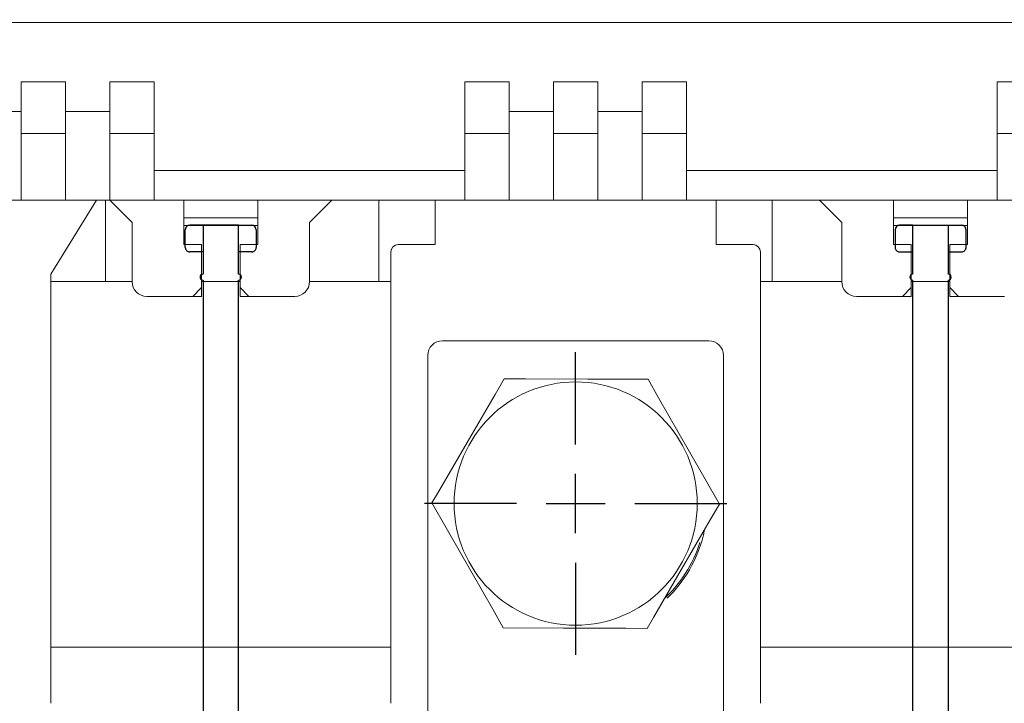
# Model space of a CAD drawing. Extents: x -336 to 385, y -201 to 202.
# Drawn here: x 8 to 75, y -46 to 0 of the extents above; entities that cross this region are included whole.
import ezdxf

# ---------------------------------------------------------------- set-up
doc = ezdxf.new("R2010")
doc.units = 0
doc.header["$LTSCALE"] = 2
doc.header["$MEASUREMENT"] = 0
doc.linetypes.add('PHANTOM', pattern=[25, 12.5, -2.5, 2.5, -2.5, 2.5, -2.5])
doc.layers.get('0').update_dxf_attribs({"linetype": 'CONTINUOUS'})
doc.layers.get('DEFPOINTS').update_dxf_attribs({"linetype": 'CONTINUOUS'})
doc.styles.add('DAYUSP', font='SIMPLEX', dxfattribs={"bigfont": 'DAYUMP'})
doc.dimstyles.new('F', dxfattribs={"dimtxt": 2, "dimasz": 3, "dimexe": 1, "dimexo": 1, "dimgap": 0.09, "dimtad": 1, "dimtoh": 1, "dimdec": 8, "dimrnd": 0.01, "dimdsep": 46, "dimtxsty": 'Standard', "dimcen": -1, "dimadec": 0, "dimazin": 0, "dimtfac": 0.5, "dimtdec": 8, "dimtofl": 0, "dimtmove": 2, "dimatfit": 3, "dimfxl": 1, "dimtolj": 1, "dimarcsym": 0})

# ---------------------------------------------------------------- blocks, each defined once
blk = doc.blocks.new('*D32')
at = {"color": 0, "lineweight": -2, "transparency": 16777216}
for p, q in [((70.2, 140.111), (141.652, 140.111)), ((139.652, 136.111), (139.652, -103.539)), ((58.95, -107.539), (141.652, -107.539))]:
    blk.add_line(p, q, dxfattribs=at)
at = {"color": 0, "transparency": 16777216}
for points in [[(138.985, 136.111), (140.318, 136.111), (139.652, 140.111)], [(138.985, -103.539), (140.318, -103.539), (139.652, -107.539)]]:
    blk.add_solid(points, dxfattribs=at)
at = {"layer": 'DEFPOINTS', "color": 0, "transparency": 16777216}
for p in [(68.2, 140.111), (56.95, -107.539), (139.652, -107.539)]:
    blk.add_point(p, dxfattribs=at)
at = {"color": 0, "transparency": 16777216, "insert": (136.652, 16.286), "char_height": 4, "attachment_point": 5, "rotation": 90}
blk.add_mtext('\\A1;247.65', dxfattribs=at)
blk = doc.blocks.new('*D40')
at = {"lineweight": -2, "transparency": 16777216}
for p, q in [((18.5, 159.306), (-81.927, 159.306)), ((-79.927, 155.306), (-79.927, -176.389)), ((-13.3, -180.389), (-81.927, -180.389))]:
    blk.add_line(p, q, dxfattribs=at)
at = {"transparency": 16777216}
for points in [[(-80.594, 155.306), (-79.26, 155.306), (-79.927, 159.306)], [(-80.594, -176.389), (-79.26, -176.389), (-79.927, -180.389)]]:
    blk.add_solid(points, dxfattribs=at)
at = {"layer": 'DEFPOINTS', "color": 0, "transparency": 16777216}
for p in [(20.5, 159.306), (-79.927, -180.389), (-11.3, -180.389)]:
    blk.add_point(p, dxfattribs=at)
at = {"transparency": 16777216, "insert": (-82.927, -10.542), "char_height": 4, "attachment_point": 5, "rotation": 90, "style": 'DAYUSP'}
blk.add_mtext('\\A1;339.7', dxfattribs=at)

msp = doc.modelspace()

# ---------------------------------------------------------------- linework, layer by layer
at = {"linetype": 'Continuous', "lineweight": 15}
for p, q in [((-6.60036824, -0.38921561), (97.99963661, -0.38921561)), ((11.19963505, -4.38921627), (8.19963642, -4.38921627)), ((8.19963642, -4.38921627), (8.19963642, -6.38921287)), ((11.19963505, -6.38921287), (11.19963505, -4.38921627)), ((17.19963976, -4.38921627), (14.19963368, -4.38921627)), ((14.19963368, -4.38921627), (14.19963368, -6.38921287)), ((17.19963976, -10.38921353), (17.19963976, -4.38921627)), ((41.19963624, -4.38921627), (38.19963761, -4.38921627)), ((38.19963761, -4.38921627), (38.19963761, -10.38921353)), ((41.19963624, -6.38921287), (41.19963624, -4.38921627)), ((44.19963487, -4.38921627), (47.1996335, -4.38921627)), ((44.19963487, -4.38921627), (44.19963487, -6.38921287)), ((47.1996335, -4.38921627), (47.1996335, -6.38921287)), ((50.19963958, -4.38921627), (53.19963821, -4.38921627)), ((50.19963958, -6.38921287), (50.19963958, -4.38921627)), ((53.19963821, -4.38921627), (53.19963821, -10.38921353)), ((74.19963606, -4.38921627), (77.19963842, -4.38921627)), ((74.19963606, -10.38921353), (74.19963606, -4.38921627)), ((8.19963642, -6.38921287), (8.19963642, -12.38921758)), ((11.19963505, -12.38921758), (11.19963505, -6.38921287)), ((14.19963368, -6.38921287), (14.19963368, -12.38921758)), ((41.19963624, -12.38921758), (41.19963624, -6.38921287)), ((44.19963487, -6.38921287), (44.19963487, -12.38921758)), ((47.1996335, -12.38921758), (47.1996335, -6.38921287)), ((50.19963958, -6.38921287), (50.19963958, -12.38921758)), ((8.19963642, -7.88921591), (11.19963505, -7.88921591)), ((14.19963368, -7.88921591), (17.19963976, -7.88921591)), ((38.19963761, -7.88921591), (41.19963624, -7.88921591)), ((44.19963487, -7.88921591), (47.1996335, -7.88921591)), ((50.19963958, -7.88921591), (53.19963821, -7.88921591)), ((74.19963606, -7.88921591), (77.19963842, -7.88921591)), ((17.19963976, -12.38921758), (17.19963976, -10.38921353)), ((38.19963761, -10.38921353), (38.19963761, -12.38921758)), ((53.19963821, -12.38921758), (53.19963821, -10.38921353)), ((74.19963606, -10.38921353), (74.19963606, -12.38921758)), ((8.19963642, -12.38921758), (5.19963779, -12.38921758)), ((8.19963642, -12.38921758), (11.19963505, -12.38921758)), ((13.30308297, -12.38921758), (10.19964048, -17.38921281)), ((14.19963368, -12.38921758), (11.19963505, -12.38921758)), ((13.89963605, -12.38921758), (13.89963605, -17.88921382)), ((14.19963368, -12.38921758), (17.19963976, -12.38921758)), ((14.19963368, -12.38921758), (15.69963672, -13.88921317)), ((38.19963761, -12.38921758), (17.19963976, -12.38921758)), ((19.19963636, -12.38921758), (19.19963636, -15.38921621)), ((24.19963905, -15.38921621), (24.19963905, -12.38921758)), ((27.69963869, -13.88921317), (29.19963428, -12.38921758)), ((32.39963629, -12.38921758), (32.39963629, -17.88921382)), ((36.19963356, -15.38921621), (36.19963356, -12.38921758)), ((38.19963761, -12.38921758), (41.19963624, -12.38921758)), ((44.19963487, -12.38921758), (41.19963624, -12.38921758)), ((47.1996335, -12.38921758), (44.19963487, -12.38921758)), ((50.19963958, -12.38921758), (47.1996335, -12.38921758)), ((53.19963821, -12.38921758), (50.19963958, -12.38921758)), ((74.19963606, -12.38921758), (53.19963821, -12.38921758)), ((55.19963481, -12.38921758), (55.19963481, -15.38921621)), ((58.99963581, -12.38921758), (58.99963581, -17.88921382)), ((62.19963782, -12.38921758), (63.69963714, -13.88921317)), ((67.19963678, -15.38921621), (67.19963678, -12.38921758)), ((72.19963574, -12.38921758), (72.19963574, -15.38921621)), ((77.19963842, -12.38921758), (74.19963606, -12.38921758)), ((15.69963672, -17.88921382), (15.69963672, -13.88921317)), ((24.19963905, -13.58921554), (19.19963636, -13.58921554)), ((27.69963869, -13.88921317), (27.69963869, -17.88921382)), ((63.69963714, -13.88921317), (63.69963714, -17.88921382)), ((67.19963678, -13.58921554), (72.19963574, -13.58921554)), ((19.19963636, -14.08921655), (24.19963905, -14.08921655)), ((72.19963574, -14.08921655), (67.19963678, -14.08921655)), ((19.19963636, -15.38921621), (20.39963432, -15.38921621)), ((20.39963432, -15.38921621), (20.39963432, -18.28921314)), ((22.99963363, -18.28921314), (22.99963363, -15.38921621)), ((22.99963363, -15.38921621), (24.19963905, -15.38921621)), ((33.19963493, -46.38921198), (33.19963493, -15.88921722)), ((33.69963595, -15.38921621), (36.19963356, -15.38921621)), ((55.19963481, -15.38921621), (57.69963615, -15.38921621)), ((58.19963717, -15.88921722), (58.19963717, -46.38921198)), ((68.39963847, -15.38921621), (67.19963678, -15.38921621)), ((68.39963847, -18.28921314), (68.39963847, -15.38921621)), ((70.99963778, -15.38921621), (70.99963778, -18.28921314)), ((72.19963574, -15.38921621), (70.99963778, -15.38921621)), ((10.19964048, -17.38921281), (10.19964048, -46.38921198)), ((10.19964048, -17.88921382), (13.89963605, -17.88921382)), ((15.69963672, -17.88921382), (13.89963605, -17.88921382)), ((20.39963432, -17.88921382), (22.99963363, -17.88921382)), ((27.69963869, -17.88921382), (32.39963629, -17.88921382)), ((32.39963629, -17.88921382), (33.19963493, -17.88921382)), ((58.19963717, -17.88921382), (58.99963581, -17.88921382)), ((58.99963581, -17.88921382), (63.69963714, -17.88921382)), ((70.99963778, -17.88921382), (68.39963847, -17.88921382)), ((19.79963907, -18.88921585), (20.39963432, -18.28921314)), ((20.39963432, -18.88921585), (20.39963432, -18.28921314)), ((22.99963363, -18.28921314), (22.99963363, -18.88921585)), ((22.99963363, -18.28921314), (23.59963634, -18.88921585)), ((67.79963576, -18.88921585), (68.39963847, -18.28921314)), ((68.39963847, -18.28921314), (68.39963847, -18.88921585)), ((70.99963778, -18.88921585), (70.99963778, -18.28921314)), ((70.99963778, -18.28921314), (71.59963676, -18.88921585)), ((19.79963907, -18.88921585), (16.69963875, -18.88921585)), ((20.39963432, -18.88921585), (19.79963907, -18.88921585)), ((23.59963634, -18.88921585), (22.99963363, -18.88921585)), ((26.69963666, -18.88921585), (23.59963634, -18.88921585)), ((64.69963544, -18.88921585), (67.79963576, -18.88921585)), ((67.79963576, -18.88921585), (68.39963847, -18.88921585)), ((70.99963778, -18.88921585), (71.59963676, -18.88921585)), ((71.59963676, -18.88921585), (74.69963708, -18.88921585)), ((54.6996338, -21.88921448), (36.69963457, -21.88921448)), ((35.69964, -50.38921263), (35.69964, -22.88921651)), ((55.69963583, -22.88921651), (55.69963583, -50.38921263)), ((10.19964048, -42.58921471), (33.19963493, -42.58921471)), ((58.19963717, -42.58921471), (81.19963535, -42.58921471))]:
    msp.add_line(p, q, dxfattribs=at)
at = {"linetype": 'PHANTOM', "lineweight": 0}
for p, q in [((5.19963779, -6.38921287), (8.19963642, -6.38921287)), ((11.19963505, -6.38921287), (14.19963368, -6.38921287)), ((41.19963624, -6.38921287), (44.19963487, -6.38921287)), ((47.1996335, -6.38921287), (50.19963958, -6.38921287)), ((17.19963976, -10.38921353), (38.19963761, -10.38921353)), ((53.19963821, -10.38921353), (74.19963606, -10.38921353))]:
    msp.add_line(p, q, dxfattribs=at)
for p, q in [((19.29963684, -15.58447652), (19.29963684, -14.38447652)), ((20.49963684, -14.08447652), (19.59963684, -14.08447652)), ((20.49963684, -14.08447652), (20.49963684, -17.18447652)), ((22.89963684, -14.08447652), (20.49963684, -14.08447652)), ((22.89963684, -17.38447652), (22.89963684, -14.08447652)), ((22.89963684, -14.08447652), (23.79963684, -14.08447652)), ((24.09963684, -14.38447652), (24.09963684, -15.58388752)), ((67.29963684, -14.38447652), (67.29963684, -15.58388752)), ((68.49963684, -14.08447652), (67.59963684, -14.08447652)), ((68.49963684, -14.08447652), (70.89963684, -14.08447652)), ((68.49963684, -17.38447652), (68.49963684, -14.08447652)), ((70.89963684, -14.08447652), (71.79963684, -14.08447652)), ((70.89963684, -14.08447652), (70.89963684, -17.18447652)), ((72.09963684, -15.58447652), (72.09963684, -14.38447652)), ((20.49963684, -15.88447652), (19.59963684, -15.88447652)), ((23.82909124, -15.88501863), (22.92266584, -15.88255952)), ((67.57018244, -15.88501863), (68.47660784, -15.88255952)), ((70.89963684, -15.88447652), (71.79963684, -15.88447652)), ((20.49963684, -17.18447652), (20.49963684, -17.38447652)), ((70.89963684, -17.18447652), (70.89963684, -17.38447652)), ((20.49963684, -17.78447652), (20.49963684, -69.08447652)), ((22.89963684, -69.08447652), (22.89963684, -17.78447652)), ((68.49963684, -69.08447652), (68.49963684, -17.78447652)), ((70.89963684, -17.78447652), (70.89963684, -69.08447652)), ((45.69963684, -28.88921558), (45.69963684, -22.66663705)), ((45.69963684, -34.88921558), (45.69963684, -30.88921558)), ((41.69963684, -32.88921558), (35.47705831, -32.88921558)), ((43.69963684, -32.88921558), (47.69963684, -32.88921558)), ((49.69963684, -32.88921558), (55.92221537, -32.88921558)), ((45.69963684, -36.88921558), (45.69963684, -43.11179411))]:
    msp.add_line(p, q)
at = {"linetype": 'Continuous', "lineweight": 15, "flags": 128}
for points in [[(40.87122955, -24.45031431), (40.25312939, -25.51131424), (38.35940787, -28.7619951), (36.41308525, -32.1029621), (35.97712942, -32.85129096)], [(50.59373059, -24.48824521), (46.53013178, -24.47239038), (42.31498071, -24.45594695), (40.87122955, -24.45031431)], [(55.42213895, -32.92713787), (53.40406724, -29.40003302), (51.31072976, -25.74138817), (50.59373059, -24.48824521)], [(35.97712942, -32.85129096), (37.99520858, -36.37840327), (40.08853861, -40.03704067), (40.80554523, -41.29019108)], [(50.52804627, -41.32811453), (50.96399465, -40.57977822), (52.8556449, -37.33265873), (54.80404624, -33.98813035), (55.42213895, -32.92713787)], [(40.80554523, -41.29019108), (44.86914405, -41.30603846), (49.08428767, -41.32248189), (50.52804627, -41.32811453)]]:
    msp.add_lwpolyline(points, dxfattribs=at)
at = {"linetype": 'Continuous', "lineweight": 15}
msp.add_circle((45.69963684, -32.88921558), 8.22257853, dxfattribs=at)
for centre, radius, start, end in [((19.59963684, -14.38447652), 0.3, 89.999995, 179.999997), ((23.79963684, -14.38447652), 0.3, 359.999999, 89.999995), ((67.59963684, -14.38447652), 0.3, 90.000005, 180.000001), ((71.79963684, -14.38447652), 0.3, 0.000003, 90.000005), ((19.59963684, -15.58447652), 0.3, 179.999997, 270), ((23.79963684, -15.58388752), 0.3, 269.886928, 359.999999), ((67.59963684, -15.58388752), 0.3, 180.000001, 270.113072), ((71.79963684, -15.58447652), 0.3, 270, 0.000003), ((20.49963684, -17.58447652), 0.2, 90, 270), ((22.89963684, -17.58447652), 0.2, 270, 89.999995), ((68.49963684, -17.58447652), 0.2, 90.000005, 270), ((70.89963684, -17.58447652), 0.2, 270, 90)]:
    msp.add_arc(centre, radius, start, end)
for centre, radius, start, end in [((33.69963684, -15.88921558), 0.5, 90, 180), ((57.69963684, -15.88921558), 0.5, 0, 90), ((16.69963684, -17.88921558), 1, 180, 270), ((26.69963684, -17.88921558), 1, 270, 0), ((64.69963684, -17.88921558), 1, 180, 270), ((36.69963684, -22.88921558), 1, 90, 180), ((54.69963684, -22.88921558), 1, 0, 90), ((45.69963684, -32.88921558), 8.9, 329.7765125807, 348.5635512327), ((45.69963684, -32.88921558), 8.8, 312.6740689055, 342.6626833673), ((45.69963684, -32.88921558), 8.9, 314.013474487, 329.7765125807)]:
    msp.add_arc(centre, radius, start, end, dxfattribs=at)

# ---------------------------------------------------------------- dimensions: what is measured, and where the dimension line sits
for base, p1, p2, override, picture, middle in [((-79.9268932674, -180.3892155802), (20.4996368398, 159.3060453579), (-11.3003631602, -180.3892155802), {"dimscale": 2, "dimasz": 2, "dimgap": 0.5, "dimtxsty": 'DAYUSP', "dimclrd": 256, "dimclre": 256, "dimclrt": 256, "dimtfillclr": 256}, '*D40', (-82.9268932674, -10.5415851111)), ((139.6516170874, -107.5392114752), (68.1996368398, 140.1107844198), (56.9496364971, -107.5392114752), {"dimscale": 2, "dimasz": 2, "dimgap": 0.5}, '*D32', (136.6516170874, 16.2857864723))]:
    dim = msp.add_linear_dim(base=base, p1=p1, p2=p2, angle=90, dimstyle='F', override=override)
    dim.commit()
    dim.dimension.update_dxf_attribs({"geometry": picture, "text_midpoint": middle})

doc.saveas('drawing.dxf')
